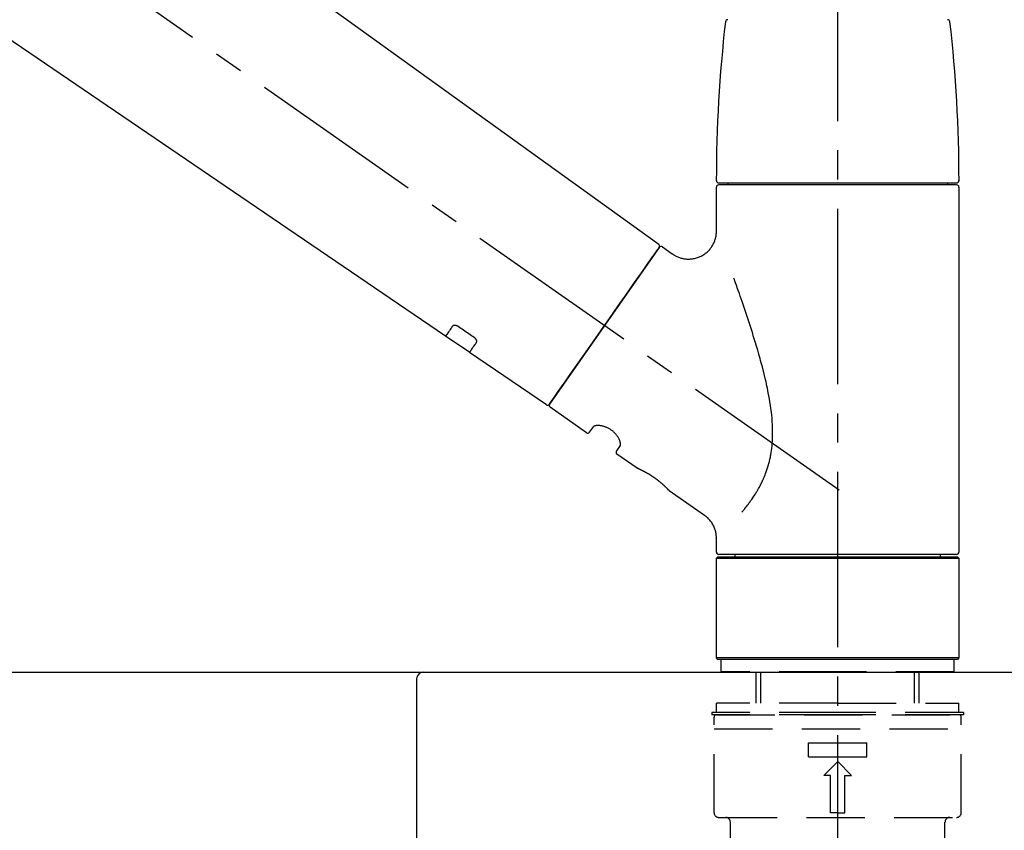
# Model space of a CAD drawing. Extents: x 0 to 26473, y -33066 to -24196.
# Drawn here: x 5667 to 5877, y -30199 to -30025 of the extents above; entities that cross this region are included whole.
import ezdxf

# ---------------------------------------------------------------- set-up
doc = ezdxf.new("R2010")
doc.units = 0
doc.header["$LTSCALE"] = 50
doc.header["$MEASUREMENT"] = 0
doc.linetypes.add('CENTER2', pattern=[1.125, 0.75, -0.125, 0.125, -0.125])
doc.linetypes.add('DASHED', pattern=[0.75, 0.5, -0.25])
doc.layers.get('0').update_dxf_attribs({"linetype": 'CONTINUOUS'})
doc.layers.get('DEFPOINTS').update_dxf_attribs({"color": 146, "linetype": 'CONTINUOUS'})
for name, color, linetype in [('126-甲板', 2, 'CONTINUOUS'), ('150-機器', 8, 'CONTINUOUS'), ('166-寸法B', 11, 'CONTINUOUS')]:
    doc.layers.add(name, color=color, linetype=linetype)
doc.styles.add('KH001', font='txt')
doc.dimstyles.new('KH1xx030', dxfattribs={"dimscale": 30, "dimtxt": 2, "dimasz": 0.6, "dimexe": 0.3, "dimexo": 1.2, "dimgap": 0.5, "dimtad": 3, "dimdec": 1, "dimdsep": 46, "dimlunit": 6, "dimtxsty": 'KH001', "dimblk": 'DOT', "dimcen": 1, "dimdle": 1, "dimclrd": 256, "dimclre": 256, "dimclrt": 256, "dimadec": 0, "dimazin": 0, "dimtfac": 1, "dimtdec": 1, "dimtix": 1, "dimtmove": 2, "dimatfit": 3, "dimldrblk": 'CLOSEDBLANK', "dimfxl": 1, "dimtolj": 1, "dimtzin": 0, "dimlwd": -1, "dimlwe": -1, "dimarcsym": 0})

# ---------------------------------------------------------------- blocks, each defined once
blk = doc.blocks.new('F402_D')
at = {"layer": '150-機器', "color": 161, "linetype": 'CENTER2'}
blk.add_line((0, -53.67), (0, 250.27), dxfattribs=at)
at = {"layer": '150-機器', "color": 13, "linetype": 'CENTER2'}
blk.add_line((0.34, 36.17), (-286.53, 237.04), dxfattribs=at)
at = {"layer": '150-機器', "color": 13, "linetype": 'Continuous'}
for p, q in [((-158.24, 175.21), (-38.21, 88.74)), ((-83.81, 69.09), (-184.55, 137.62)), ((-25.43, 101.83), (25.43, 101.83)), ((25.43, 101.43), (-25.43, 101.43)), ((-23.44, 101.43), (-23.44, 101.83)), ((23.44, 101.83), (23.44, 101.43)), ((-25.93, 91.62), (-25.93, 100.93)), ((25.93, 100.93), (25.93, 22.94)), ((-38.14, 88.07), (-61.59, 54.57)), ((-37.45, 88.19), (-35.35, 86.72)), ((-78.66, 65.58), (-83.85, 69.11)), ((-62.25, 54.41), (-78.7, 65.61)), ((-53.71, 48.44), (-61.47, 53.88)), ((-53.02, 48.57), (-52.2, 49.73)), ((-46.48, 45.72), (-47.3, 44.56)), ((-42.89, 40.86), (-47.18, 43.87)), ((-42.79, 40.81), (-42.79, 40.81)), ((-28.48, 30.78), (-35.99, 36.03)), ((-25.93, 22.94), (-25.93, 25.89)), ((-25.93, 21.64), (-25.63, 21.94)), ((-25.93, 21.64), (25.93, 21.64)), ((-25.93, 0.3), (-25.93, 21.64)), ((-25.63, 21.94), (25.63, 21.94)), ((0, 22.44), (-25.43, 22.44)), ((-21.89, 21.94), (-21.89, 22.44)), ((25.43, 22.44), (0, 22.44)), ((21.89, 22.44), (21.89, 21.94)), ((25.63, 21.94), (25.93, 21.64)), ((25.93, 21.64), (25.93, 0.3)), ((-25.63, 0), (-25.93, 0.3)), ((25.93, 0.3), (-25.93, 0.3)), ((25.63, 0), (-25.63, 0)), ((25.93, 0.3), (25.63, 0))]:
    blk.add_line(p, q, dxfattribs=at)
at = {"layer": '150-機器', "color": 13, "linetype": 'DASHED', "ltscale": 0.5}
for p, q in [((-24.93, -2.69), (-24.93, 0)), ((24.93, -2.69), (24.93, 0)), ((0, -2.69), (-24.93, -2.69)), ((-17.45, -9.33), (-17.45, -2.69)), ((-16.44, -9.33), (-16.44, -2.69)), ((24.93, -2.69), (0, -2.69)), ((16.44, -9.33), (16.44, -2.69)), ((17.45, -9.33), (17.45, -2.69)), ((0, -9.33), (-25.93, -9.33)), ((-25.93, -11.33), (-25.93, -9.33)), ((0, -9.33), (25.93, -9.33)), ((25.93, -11.33), (25.93, -9.33)), ((0, -11.33), (-26.93, -11.33)), ((-26.93, -11.33), (-26.93, -11.83)), ((0, -11.83), (-26.93, -11.83)), ((-26.43, -32.77), (-26.43, -12.32)), ((-25.93, -11.83), (25.93, -11.83)), ((26.93, -11.33), (0, -11.33)), ((26.93, -11.83), (0, -11.83)), ((26.43, -32.77), (26.43, -12.32)), ((26.93, -11.33), (26.93, -11.83)), ((-26.43, -14.82), (26.43, -14.82)), ((-6.23, -20.8), (-6.23, -17.81)), ((-6.23, -17.81), (6.23, -17.81)), ((6.23, -20.8), (6.23, -17.81)), ((-6.23, -20.8), (6.23, -20.8)), ((-2.99, -24.79), (0, -21.8)), ((2.99, -24.79), (0, -21.8)), ((-1.5, -24.79), (-2.99, -24.79)), ((-1.5, -32.77), (-1.5, -24.79)), ((1.5, -24.79), (2.99, -24.79)), ((1.5, -32.77), (1.5, -24.79)), ((0, -32.77), (-1.5, -32.77)), ((0, -32.77), (1.5, -32.77)), ((-25.43, -33.77), (25.43, -33.77)), ((-22.94, -41.75), (-22.94, -34.76)), ((22.94, -41.75), (22.94, -34.76))]:
    blk.add_line(p, q, dxfattribs=at)
at = {"layer": '150-機器', "color": 13, "linetype": 'Continuous'}
for points in [[(-35.35, 86.7), (-35.35, 86.69), (-35.34, 86.69), (-35.34, 86.69), (-35.34, 86.69), (-35.29, 86.65), (-35.24, 86.61), (-35.19, 86.57), (-35.14, 86.53), (-35.04, 86.46), (-34.93, 86.4), (-34.82, 86.34), (-34.7, 86.28), (-34.54, 86.2), (-34.37, 86.12), (-34.2, 86.04), (-34.03, 85.97), (-33.84, 85.9), (-33.65, 85.84), (-33.46, 85.78), (-33.27, 85.73), (-33.07, 85.69), (-32.87, 85.65), (-32.67, 85.62), (-32.47, 85.6), (-32.26, 85.58), (-32.06, 85.57), (-31.85, 85.57), (-31.64, 85.58), (-31.44, 85.59), (-31.23, 85.61), (-31.02, 85.63), (-30.82, 85.67), (-30.61, 85.71), (-30.4, 85.76), (-30.19, 85.82), (-29.98, 85.88), (-29.77, 85.95), (-29.57, 86.04), (-29.37, 86.12), (-29.17, 86.22), (-28.98, 86.32), (-28.79, 86.43), (-28.6, 86.55), (-28.42, 86.68), (-28.25, 86.8), (-28.08, 86.93), (-27.92, 87.07), (-27.77, 87.21), (-27.62, 87.35), (-27.48, 87.5), (-27.35, 87.65), (-27.22, 87.81), (-27.1, 87.96), (-26.99, 88.12), (-26.88, 88.28), (-26.77, 88.44), (-26.68, 88.6), (-26.59, 88.77), (-26.5, 88.94), (-26.42, 89.1), (-26.35, 89.27), (-26.29, 89.44), (-26.23, 89.6), (-26.17, 89.77), (-26.12, 89.94), (-26.08, 90.1), (-26.04, 90.27), (-26, 90.44), (-25.98, 90.6), (-25.95, 90.76), (-25.94, 90.92), (-25.92, 91.08), (-25.91, 91.19), (-25.9, 91.3), (-25.9, 91.41), (-25.9, 91.52), (-25.9, 91.58), (-25.9, 91.64), (-25.91, 91.69), (-25.91, 91.75), (-25.91, 91.75), (-25.91, 91.76), (-25.91, 91.77), (-25.91, 91.77)], [(-39.58, 86.02), (-39.25, 86.48), (-38.95, 86.92), (-38.68, 87.3), (-38.46, 87.62), (-38.42, 87.68), (-38.37, 87.75), (-38.3, 87.84), (-38.21, 87.97), (-38.18, 88.02), (-38.15, 88.06), (-38.13, 88.08), (-38.14, 88.08), (-38.14, 88.07), (-38.14, 88.07), (-38.14, 88.07), (-38.14, 88.07)], [(-61.6, 54.57), (-61.6, 54.57), (-61.6, 54.57), (-61.59, 54.57), (-61.59, 54.57), (-61.31, 54.98), (-61.03, 55.38), (-60.75, 55.78), (-60.46, 56.19), (-59.73, 57.23), (-59, 58.28), (-58.27, 59.32), (-57.54, 60.37), (-56.51, 61.83), (-55.49, 63.29), (-54.47, 64.75), (-53.44, 66.21), (-52.28, 67.87), (-51.12, 69.53), (-49.96, 71.18), (-48.8, 72.84), (-47.69, 74.44), (-46.57, 76.04), (-45.45, 77.63), (-44.33, 79.23), (-43.42, 80.53), (-42.51, 81.83), (-41.6, 83.12), (-40.69, 84.42), (-40.42, 84.82), (-40.14, 85.22), (-39.86, 85.62), (-39.58, 86.02)], [(-20.46, 31.5), (-20.45, 31.52), (-20.43, 31.54), (-20.42, 31.55), (-20.41, 31.57), (-20.39, 31.58), (-20.38, 31.6), (-20.36, 31.62), (-20.35, 31.63), (-20.28, 31.72), (-20.2, 31.81), (-20.13, 31.9), (-20.06, 31.99), (-20, 32.06), (-19.94, 32.14), (-19.88, 32.21), (-19.82, 32.29), (-19.63, 32.51), (-19.45, 32.74), (-19.27, 32.98), (-19.09, 33.21), (-18.97, 33.37), (-18.85, 33.53), (-18.73, 33.7), (-18.61, 33.86), (-18.37, 34.2), (-18.13, 34.55), (-17.9, 34.9), (-17.67, 35.25), (-17.56, 35.43), (-17.44, 35.61), (-17.33, 35.79), (-17.22, 35.98), (-17.05, 36.27), (-16.89, 36.56), (-16.73, 36.85), (-16.58, 37.15), (-16.53, 37.25), (-16.47, 37.35), (-16.42, 37.45), (-16.37, 37.55), (-16.27, 37.76), (-16.17, 37.96), (-16.07, 38.17), (-15.98, 38.37), (-15.93, 38.47), (-15.89, 38.58), (-15.84, 38.68), (-15.79, 38.79), (-15.66, 39.1), (-15.52, 39.42), (-15.4, 39.74), (-15.27, 40.06), (-15.19, 40.28), (-15.12, 40.5), (-15.04, 40.73), (-14.97, 40.95), (-14.83, 41.4), (-14.71, 41.86), (-14.59, 42.32), (-14.48, 42.78), (-14.43, 43.02), (-14.38, 43.25), (-14.34, 43.48), (-14.29, 43.72), (-14.22, 44.19), (-14.15, 44.66), (-14.09, 45.13), (-14.03, 45.6), (-14.01, 45.84), (-13.99, 46.08), (-13.97, 46.32), (-13.96, 46.56), (-13.93, 47.04), (-13.91, 47.52), (-13.9, 48), (-13.9, 48.49), (-13.91, 48.73), (-13.91, 48.96), (-13.92, 49.2), (-13.92, 49.44), (-13.95, 50.16), (-13.98, 50.88), (-14.03, 51.59), (-14.09, 52.3), (-14.14, 52.78), (-14.21, 53.25), (-14.27, 53.72), (-14.34, 54.19), (-14.49, 55.14), (-14.66, 56.08), (-14.83, 57.01), (-15.02, 57.95), (-15.12, 58.41), (-15.22, 58.87), (-15.32, 59.33), (-15.43, 59.79), (-15.65, 60.7), (-15.87, 61.61), (-16.1, 62.52), (-16.34, 63.42), (-16.47, 63.87), (-16.59, 64.32), (-16.72, 64.76), (-16.84, 65.21), (-17.1, 66.1), (-17.36, 66.98), (-17.62, 67.87), (-17.89, 68.75), (-18.03, 69.19), (-18.16, 69.62), (-18.3, 70.06), (-18.44, 70.5), (-18.65, 71.15), (-18.86, 71.79), (-19.07, 72.44), (-19.29, 73.09), (-19.36, 73.3), (-19.43, 73.52), (-19.5, 73.73), (-19.57, 73.95), (-19.71, 74.37), (-19.85, 74.79), (-20, 75.22), (-20.14, 75.64), (-20.21, 75.85), (-20.28, 76.06), (-20.36, 76.27), (-20.43, 76.48), (-20.62, 77.04), (-20.82, 77.61), (-21.01, 78.18), (-21.21, 78.74), (-21.33, 79.09), (-21.46, 79.44), (-21.58, 79.8), (-21.71, 80.15), (-21.83, 80.49), (-21.95, 80.83), (-22.07, 81.17), (-22.2, 81.51)], [(-82.32, 71.22), (-82.44, 71.05), (-82.56, 70.87), (-82.68, 70.7), (-82.8, 70.52), (-82.9, 70.39), (-82.99, 70.26), (-83.09, 70.12), (-83.18, 69.99), (-83.31, 69.81), (-83.43, 69.63), (-83.56, 69.45), (-83.68, 69.27), (-83.71, 69.23), (-83.74, 69.19), (-83.77, 69.15), (-83.81, 69.09), (-83.81, 69.09), (-83.81, 69.08), (-83.81, 69.08), (-83.81, 69.08), (-83.81, 69.08), (-83.81, 69.08), (-83.81, 69.09), (-83.81, 69.09), (-83.81, 69.09), (-83.81, 69.09), (-83.81, 69.09), (-83.81, 69.09)], [(-81.15, 71.15), (-81.15, 71.15), (-81.16, 71.16), (-81.16, 71.16), (-81.17, 71.16), (-81.18, 71.17), (-81.19, 71.18), (-81.2, 71.18), (-81.21, 71.19), (-81.22, 71.2), (-81.24, 71.21), (-81.25, 71.22), (-81.27, 71.22), (-81.29, 71.23), (-81.31, 71.24), (-81.32, 71.25), (-81.34, 71.26), (-81.36, 71.27), (-81.38, 71.28), (-81.41, 71.29), (-81.43, 71.3), (-81.46, 71.31), (-81.49, 71.32), (-81.52, 71.34), (-81.55, 71.35), (-81.59, 71.36), (-81.63, 71.37), (-81.67, 71.38), (-81.7, 71.39), (-81.75, 71.39), (-81.79, 71.4), (-81.83, 71.4), (-81.87, 71.4), (-81.91, 71.4), (-81.95, 71.4), (-81.98, 71.4), (-82.02, 71.39), (-82.05, 71.38), (-82.08, 71.38), (-82.12, 71.37), (-82.15, 71.36), (-82.17, 71.35), (-82.19, 71.33), (-82.21, 71.32), (-82.23, 71.31), (-82.24, 71.3), (-82.26, 71.29), (-82.27, 71.27), (-82.28, 71.26), (-82.29, 71.26), (-82.3, 71.25), (-82.3, 71.24), (-82.31, 71.23), (-82.31, 71.23), (-82.31, 71.23), (-82.31, 71.22), (-82.32, 71.22)], [(-77.68, 68.8), (-77.97, 69), (-78.26, 69.19), (-78.55, 69.39), (-78.84, 69.58), (-79.12, 69.78), (-79.41, 69.98), (-79.7, 70.17), (-79.99, 70.37), (-80.28, 70.56), (-80.57, 70.76), (-80.86, 70.95), (-81.15, 71.15)], [(-78.69, 65.61), (-78.7, 65.61), (-78.7, 65.61), (-78.7, 65.61), (-78.7, 65.61), (-78.7, 65.61), (-78.7, 65.6), (-78.7, 65.6), (-78.7, 65.6), (-78.7, 65.6), (-78.7, 65.61), (-78.7, 65.61), (-78.69, 65.61), (-78.65, 65.67), (-78.62, 65.71), (-78.6, 65.75), (-78.57, 65.79), (-78.44, 65.97), (-78.32, 66.15), (-78.19, 66.33), (-78.06, 66.51), (-77.97, 66.65), (-77.88, 66.78), (-77.78, 66.92), (-77.69, 67.05), (-77.56, 67.23), (-77.44, 67.4), (-77.32, 67.58), (-77.2, 67.75)], [(-77.2, 67.75), (-77.19, 67.76), (-77.19, 67.76), (-77.19, 67.76), (-77.19, 67.77), (-77.18, 67.77), (-77.18, 67.78), (-77.17, 67.79), (-77.17, 67.8), (-77.16, 67.81), (-77.15, 67.83), (-77.15, 67.85), (-77.14, 67.86), (-77.14, 67.89), (-77.13, 67.91), (-77.13, 67.93), (-77.13, 67.96), (-77.13, 67.99), (-77.13, 68.02), (-77.13, 68.05), (-77.14, 68.09), (-77.15, 68.12), (-77.16, 68.16), (-77.17, 68.19), (-77.18, 68.23), (-77.2, 68.26), (-77.22, 68.3), (-77.24, 68.34), (-77.26, 68.37), (-77.28, 68.41), (-77.3, 68.44), (-77.32, 68.47), (-77.35, 68.5), (-77.37, 68.53), (-77.39, 68.55), (-77.41, 68.58), (-77.44, 68.6), (-77.45, 68.62), (-77.47, 68.64), (-77.49, 68.65), (-77.51, 68.67), (-77.53, 68.69), (-77.55, 68.71), (-77.57, 68.72), (-77.59, 68.74), (-77.61, 68.75), (-77.62, 68.76), (-77.64, 68.77), (-77.65, 68.78), (-77.66, 68.79), (-77.66, 68.79), (-77.67, 68.8), (-77.68, 68.8)], [(-46.48, 45.74), (-46.48, 45.74), (-46.48, 45.74), (-46.48, 45.74), (-46.48, 45.74), (-46.47, 45.74), (-46.47, 45.75), (-46.46, 45.75), (-46.46, 45.76), (-46.45, 45.8), (-46.44, 45.84), (-46.43, 45.87), (-46.42, 45.91), (-46.42, 45.98), (-46.42, 46.05), (-46.42, 46.11), (-46.43, 46.18), (-46.45, 46.28), (-46.47, 46.37), (-46.49, 46.47), (-46.52, 46.56), (-46.55, 46.67), (-46.59, 46.79), (-46.64, 46.9), (-46.68, 47.01), (-46.74, 47.13), (-46.8, 47.25), (-46.87, 47.36), (-46.94, 47.48), (-47.02, 47.6), (-47.1, 47.73), (-47.18, 47.85), (-47.27, 47.96), (-47.37, 48.08), (-47.47, 48.2), (-47.57, 48.31), (-47.67, 48.42), (-47.79, 48.53), (-47.9, 48.64), (-48.02, 48.75), (-48.15, 48.85), (-48.27, 48.94), (-48.4, 49.03), (-48.53, 49.12), (-48.66, 49.21), (-48.79, 49.29), (-48.92, 49.36), (-49.06, 49.43), (-49.19, 49.5), (-49.33, 49.56), (-49.46, 49.62), (-49.6, 49.67), (-49.74, 49.72), (-49.88, 49.77), (-50.01, 49.81), (-50.15, 49.85), (-50.29, 49.88), (-50.42, 49.91), (-50.55, 49.93), (-50.68, 49.95), (-50.82, 49.97), (-50.94, 49.98), (-51.06, 49.99), (-51.18, 49.99), (-51.3, 49.99), (-51.41, 49.99), (-51.51, 49.98), (-51.61, 49.96), (-51.71, 49.95), (-51.79, 49.94), (-51.87, 49.92), (-51.94, 49.89), (-52.02, 49.86), (-52.06, 49.84), (-52.09, 49.82), (-52.13, 49.8), (-52.17, 49.77), (-52.18, 49.76), (-52.18, 49.76), (-52.19, 49.75), (-52.2, 49.74), (-52.2, 49.74), (-52.2, 49.74), (-52.2, 49.74), (-52.2, 49.73)], [(-35.94, 36), (-35.94, 36), (-35.94, 36), (-35.94, 36), (-35.94, 36), (-35.94, 36), (-35.94, 36), (-35.94, 36), (-35.94, 36), (-35.94, 36), (-35.94, 36.01), (-35.95, 36.01), (-35.95, 36.01), (-35.95, 36.01), (-35.95, 36.01), (-35.96, 36.02), (-35.96, 36.02), (-35.97, 36.04), (-35.99, 36.05), (-36, 36.07), (-36.02, 36.08), (-36.02, 36.09), (-36.03, 36.09), (-36.03, 36.1), (-36.04, 36.11), (-36.05, 36.12), (-36.07, 36.14), (-36.08, 36.15), (-36.1, 36.16), (-36.11, 36.18), (-36.13, 36.2), (-36.14, 36.22), (-36.16, 36.23), (-36.18, 36.25), (-36.2, 36.28), (-36.22, 36.3), (-36.24, 36.32), (-36.27, 36.34), (-36.29, 36.36), (-36.31, 36.39), (-36.33, 36.41), (-36.35, 36.42), (-36.36, 36.44), (-36.37, 36.45), (-36.38, 36.46), (-36.43, 36.5), (-36.47, 36.55), (-36.51, 36.59), (-36.55, 36.63), (-36.58, 36.66), (-36.61, 36.69), (-36.64, 36.72), (-36.67, 36.75), (-36.73, 36.8), (-36.78, 36.85), (-36.83, 36.9), (-36.89, 36.95), (-36.91, 36.97), (-36.92, 36.99), (-36.94, 37.01), (-36.96, 37.02), (-37, 37.06), (-37.04, 37.1), (-37.08, 37.14), (-37.12, 37.17), (-37.14, 37.19), (-37.16, 37.21), (-37.18, 37.23), (-37.2, 37.25), (-37.27, 37.31), (-37.33, 37.36), (-37.4, 37.42), (-37.46, 37.48), (-37.51, 37.52), (-37.55, 37.56), (-37.6, 37.6), (-37.65, 37.64), (-37.72, 37.7), (-37.8, 37.77), (-37.87, 37.83), (-37.95, 37.89), (-37.97, 37.91), (-38, 37.93), (-38.02, 37.95), (-38.05, 37.97), (-38.1, 38.02), (-38.15, 38.06), (-38.21, 38.1), (-38.26, 38.14), (-38.31, 38.18), (-38.37, 38.23), (-38.42, 38.27), (-38.47, 38.31), (-38.53, 38.35), (-38.58, 38.39), (-38.64, 38.43), (-38.7, 38.48), (-38.75, 38.52), (-38.81, 38.56), (-38.86, 38.6), (-38.92, 38.64), (-38.95, 38.66), (-38.98, 38.68), (-39.01, 38.7), (-39.04, 38.72), (-39.12, 38.79), (-39.21, 38.85), (-39.3, 38.91), (-39.38, 38.97), (-39.44, 39.01), (-39.5, 39.05), (-39.56, 39.08), (-39.62, 39.12), (-39.7, 39.18), (-39.79, 39.23), (-39.88, 39.29), (-39.96, 39.34), (-39.99, 39.36), (-40.02, 39.38), (-40.05, 39.4), (-40.08, 39.42), (-40.14, 39.45), (-40.19, 39.49), (-40.25, 39.52), (-40.31, 39.56), (-40.34, 39.57), (-40.37, 39.59), (-40.4, 39.61), (-40.42, 39.63), (-40.51, 39.67), (-40.59, 39.72), (-40.68, 39.77), (-40.76, 39.82), (-40.81, 39.85), (-40.87, 39.88), (-40.92, 39.91), (-40.97, 39.94), (-41.05, 39.98), (-41.13, 40.02), (-41.2, 40.06), (-41.28, 40.1), (-41.31, 40.12), (-41.33, 40.13), (-41.36, 40.14), (-41.38, 40.16), (-41.43, 40.18), (-41.48, 40.21), (-41.53, 40.23), (-41.57, 40.25), (-41.6, 40.27), (-41.62, 40.28), (-41.64, 40.29), (-41.67, 40.3), (-41.73, 40.33), (-41.8, 40.37), (-41.86, 40.4), (-41.93, 40.43), (-41.97, 40.45), (-42.01, 40.47), (-42.05, 40.49), (-42.09, 40.51), (-42.16, 40.54), (-42.23, 40.57), (-42.3, 40.61), (-42.37, 40.64), (-42.4, 40.65), (-42.43, 40.67), (-42.46, 40.68), (-42.49, 40.69), (-42.53, 40.71), (-42.56, 40.72), (-42.6, 40.74), (-42.64, 40.76), (-42.65, 40.76), (-42.66, 40.77), (-42.67, 40.77), (-42.68, 40.78), (-42.7, 40.78), (-42.72, 40.79), (-42.74, 40.8), (-42.75, 40.81), (-42.76, 40.81), (-42.77, 40.81), (-42.78, 40.82), (-42.79, 40.82), (-42.8, 40.83), (-42.82, 40.83), (-42.84, 40.84), (-42.86, 40.85), (-42.87, 40.86), (-42.88, 40.86), (-42.89, 40.87), (-42.89, 40.87), (-42.89, 40.87), (-42.89, 40.86), (-42.89, 40.86), (-42.88, 40.86)], [(-42.68, 40.76), (-42.68, 40.77), (-42.69, 40.77), (-42.7, 40.77), (-42.71, 40.78), (-42.72, 40.78), (-42.73, 40.79), (-42.74, 40.79), (-42.75, 40.8), (-42.76, 40.8), (-42.77, 40.8), (-42.78, 40.81), (-42.78, 40.81), (-42.79, 40.81), (-42.79, 40.81), (-42.79, 40.81), (-42.79, 40.81), (-42.79, 40.81), (-42.79, 40.81), (-42.79, 40.81), (-42.79, 40.81)], [(-25.94, 25.89), (-25.94, 25.94), (-25.94, 25.98), (-25.93, 26.03), (-25.93, 26.08), (-25.93, 26.19), (-25.93, 26.31), (-25.94, 26.43), (-25.95, 26.54), (-25.97, 26.73), (-26, 26.91), (-26.03, 27.09), (-26.07, 27.27), (-26.13, 27.47), (-26.18, 27.67), (-26.25, 27.87), (-26.32, 28.07), (-26.4, 28.27), (-26.49, 28.46), (-26.59, 28.66), (-26.69, 28.85), (-26.8, 29.04), (-26.92, 29.23), (-27.05, 29.41), (-27.18, 29.58), (-27.32, 29.75), (-27.47, 29.91), (-27.63, 30.07), (-27.78, 30.23), (-27.89, 30.33), (-27.99, 30.43), (-28.1, 30.53), (-28.22, 30.62), (-28.28, 30.66), (-28.35, 30.7), (-28.41, 30.73), (-28.47, 30.77), (-28.47, 30.77), (-28.48, 30.77), (-28.48, 30.78), (-28.48, 30.78)]]:
    blk.add_lwpolyline(points, dxfattribs=at)
for centre, radius, start, end in [((273.27, 102.24), 299.21, 173.4651, 179.9836), ((-23.49, 136.24), 0.499, 90, 173.4651), ((23.49, 136.24), 0.499, 6.5349, 90), ((-273.27, 102.24), 299.21, 0.0164, 6.5349), ((-25.43, 102.33), 0.499, 179.9836, 270), ((-25.43, 100.93), 0.499, 90, 180), ((25.43, 102.33), 0.499, 270, 0.0164), ((25.43, 100.93), 0.499, 0, 90), ((-38.55, 88.36), 0.499, 325, 54.7271), ((-37.73, 87.78), 0.499, 55, 145), ((-62.01, 54.85), 0.499, 236.2642, 325), ((-61.19, 54.29), 0.499, 145, 235), ((-53.43, 48.85), 0.499, 235, 325), ((-46.89, 44.28), 0.499, 145, 235), ((-25.43, 22.94), 0.499, 180, 270), ((25.43, 22.94), 0.499, 270, 0)]:
    blk.add_arc(centre, radius, start, end, dxfattribs=at)
at = {"layer": '150-機器', "color": 13, "linetype": 'DASHED', "ltscale": 0.5}
for centre, radius, start, end in [((-25.93, -12.32), 0.499, 90, 180), ((25.93, -12.32), 0.499, 0, 90), ((-25.43, -32.77), 0.997, 180, 270), ((25.43, -32.77), 0.997, 270, 0), ((-23.94, -34.76), 0.997, 0, 90), ((23.94, -34.76), 0.997, 90, 180)]:
    blk.add_arc(centre, radius, start, end, dxfattribs=at)
blk = doc.blocks.new('_Dot')
at = {"color": 0, "linetype": 'ByBlock', "lineweight": -2}
blk.add_line((-0.5, 0), (-1, 0), dxfattribs=at)
at = {"color": 0, "linetype": 'ByBlock', "const_width": 0.5}
blk.add_lwpolyline([(-0.25, 0, 1), (0.25, 0, 1)], format="xyb", close=True, dxfattribs=at)
blk = doc.blocks.new('*D228')
at = {"layer": '166-寸法B', "transparency": 16777216}
for p, q in [((5261.74, -30128.89), (5261.74, -29848.37)), ((6061.74, -30128.89), (6061.74, -29848.37)), ((5279.74, -29857.37), (6043.74, -29857.37))]:
    blk.add_line(p, q, dxfattribs=at)
at = {"layer": 'DEFPOINTS', "color": 0, "transparency": 16777216}
for p in [(6061.74, -29857.37), (5261.74, -30164.89), (6061.74, -30164.89)]:
    blk.add_point(p, dxfattribs=at)
at = {"layer": '166-寸法B', "transparency": 16777216, "xscale": 18, "yscale": 18, "zscale": 18, "rotation": 180}
blk.add_blockref('_Dot', (5261.74, -29857.37), dxfattribs=at)
at = {"layer": '166-寸法B', "transparency": 16777216, "xscale": 18, "yscale": 18, "zscale": 18}
blk.add_blockref('_Dot', (6061.74, -29857.37), dxfattribs=at)
at = {"layer": '166-寸法B', "transparency": 16777216, "insert": (5661.74, -29812.37), "char_height": 60, "attachment_point": 5, "style": 'KH001'}
blk.add_mtext('\\A1;800', dxfattribs=at)
blk = doc.blocks.new('_ClosedBlank')
at = {"color": 0, "linetype": 'ByBlock', "lineweight": -2}
for p, q in [((-1, 0.167), (0, 0)), ((-1, 0.167), (-1, -0.167)), ((0, 0), (-1, -0.167))]:
    blk.add_line(p, q, dxfattribs=at)
blk = doc.blocks.new('KHB600HL-10_D')
at = {"layer": '150-機器', "linetype": 'Continuous'}
for p, q in [((-201.5, 0), (201.5, 0)), ((201.5, 0), (215, 0)), ((200, -1.5), (200, -198.98))]:
    blk.add_line(p, q, dxfattribs=at)
blk.add_arc((201.5, -1.5), 1.5, 90, 180, dxfattribs=at)

msp = doc.modelspace()

# ---------------------------------------------------------------- linework, layer by layer
at = {"layer": '126-甲板'}
msp.add_lwpolyline([(5261.74, -30164.89), (6061.74, -30164.89), (6061.74, -30204.89), (5261.74, -30204.89)], close=True, dxfattribs=at)

# ---------------------------------------------------------------- block references
at = {"layer": '150-機器'}
for name, p in [('F402_D', (5841.74, -30162.19)), ('KHB600HL-10_D', (5551.74, -30164.89))]:
    msp.add_blockref(name, p, dxfattribs=at)

# ---------------------------------------------------------------- dimensions: what is measured, and where the dimension line sits
at = {"layer": '166-寸法B'}
dim = msp.add_linear_dim(base=(6061.74, -29857.37), p1=(5261.74, -30164.89), p2=(6061.74, -30164.89), dimstyle='KH1xx030', dxfattribs=at)
dim.commit()
dim.dimension.update_dxf_attribs({"geometry": '*D228', "text_midpoint": (5661.74, -29812.37)})

doc.saveas('drawing.dxf')
